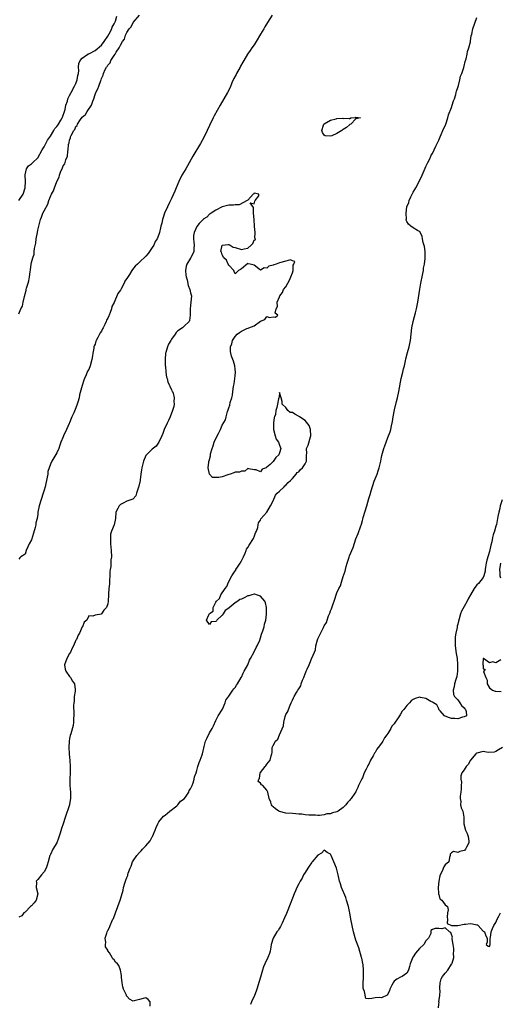
# Model space of a CAD drawing. Units: inches. Extents: x 2505000 to 2508000, y 1497000 to 1500000.
# Drawn here: x 2507679 to 2507830, y 1497178 to 1497488 of the extents above; entities that cross this region are included whole.
import ezdxf

# ---------------------------------------------------------------- set-up
doc = ezdxf.new("R2010")
doc.units = ezdxf.units.IN
doc.header["$MEASUREMENT"] = 0
doc.layers.add('LD25051497_2ft', color=101, linetype='Continuous')

msp = doc.modelspace()

# ---------------------------------------------------------------- linework, layer by layer
at = {"layer": 'LD25051497_2ft'}
for points, elevation in [([(2507758.65, 1497489.35), (2507757.23, 1497487), (2507756.37, 1497485.63), (2507756, 1497485), (2507755, 1497483.37), (2507753.66, 1497481), (2507753, 1497479.98), (2507752.32, 1497479), (2507751.8, 1497478.2), (2507750.9, 1497477), (2507749.72, 1497475), (2507749.48, 1497474.52), (2507748.75, 1497473.25), (2507748.63, 1497473), (2507747.5, 1497471), (2507747.34, 1497470.66), (2507746.61, 1497469.39), (2507746.01, 1497468.01), (2507745.43, 1497466.57), (2507744.63, 1497465), (2507743.49, 1497463), (2507742.31, 1497461), (2507740.4, 1497457.6), (2507740.1, 1497457), (2507739, 1497454.61), (2507738.23, 1497453), (2507737.14, 1497450.86), (2507736.1, 1497449), (2507733.76, 1497445), (2507732.08, 1497441.92), (2507731.54, 1497441), (2507731, 1497440.16), (2507730.32, 1497439), (2507729.33, 1497437), (2507728.51, 1497435), (2507728.09, 1497433.91), (2507727, 1497431.62), (2507726.39, 1497430.39), (2507725.74, 1497429), (2507724.84, 1497427), (2507724.36, 1497425.65), (2507724.18, 1497425), (2507723.94, 1497423.94), (2507723.71, 1497423), (2507723.55, 1497422.45), (2507723.25, 1497421), (2507723, 1497420.31), (2507722.47, 1497419), (2507721.9, 1497418.1), (2507721.43, 1497417), (2507721, 1497416.2), (2507719.65, 1497414.35), (2507719, 1497413.47), (2507717, 1497411.62), (2507716.38, 1497411), (2507715.66, 1497410.34), (2507714.72, 1497409.28), (2507714.57, 1497409), (2507713.79, 1497407.79), (2507713.15, 1497406.85), (2507712.39, 1497405.61), (2507712.15, 1497405), (2507711.21, 1497403.21), (2507711, 1497402.84), (2507710.21, 1497401.79), (2507709, 1497398.95), (2507708.32, 1497397.68), (2507708.19, 1497397), (2507707.77, 1497395.77), (2507707.44, 1497395), (2507707.29, 1497394.71), (2507707, 1497393.97), (2507706.61, 1497393.39), (2507706.49, 1497393), (2507706.08, 1497392.08), (2507705.5, 1497391), (2507705.32, 1497390.68), (2507705, 1497389.98), (2507704.57, 1497389.43), (2507704.42, 1497389), (2507703.89, 1497387.89), (2507703.38, 1497387), (2507703.26, 1497386.74), (2507703, 1497385.87), (2507702.7, 1497385.3), (2507702.64, 1497385), (2507702.59, 1497384.59), (2507702.27, 1497383), (2507702.17, 1497382.17), (2507701.99, 1497381), (2507701.44, 1497379), (2507701, 1497377.91), (2507700.66, 1497377.34), (2507700.23, 1497376.23), (2507699.66, 1497375), (2507699.47, 1497374.53), (2507699, 1497372.81), (2507698.14, 1497369.86), (2507698, 1497369), (2507697.63, 1497367.63), (2507697.43, 1497367), (2507697, 1497365.8), (2507696.71, 1497365.29), (2507696.29, 1497364.29), (2507695.69, 1497363), (2507695.5, 1497362.5), (2507695, 1497361.13), (2507694.86, 1497360.86), (2507694, 1497359), (2507693.13, 1497357), (2507693, 1497356.66), (2507692.27, 1497355), (2507691.91, 1497354.09), (2507691.57, 1497353), (2507691, 1497351.69), (2507689.39, 1497349), (2507689, 1497348.09), (2507688.59, 1497347), (2507688.2, 1497345.8), (2507688.13, 1497345), (2507687.98, 1497343.98), (2507687.3, 1497341), (2507687, 1497339.96), (2507686.7, 1497339), (2507686.02, 1497337), (2507685.45, 1497335), (2507685.07, 1497333), (2507685, 1497332.38), (2507684.76, 1497331), (2507684.38, 1497329.62), (2507684.34, 1497329), (2507684.17, 1497328.17), (2507683.64, 1497326.36), (2507683, 1497324.27), (2507682.28, 1497323), (2507681.87, 1497322.13), (2507681.4, 1497321), (2507681, 1497319.83), (2507679.73, 1497319), (2507679.4, 1497318.6), (2507679, 1497318.26)], 7156), ([(2507679, 1497395.36), (2507679.69, 1497397), (2507680.19, 1497397.81), (2507680.42, 1497399), (2507680.79, 1497400.79), (2507680.9, 1497401.1), (2507681, 1497401.71), (2507681.32, 1497402.68), (2507681.37, 1497403), (2507681.49, 1497403.49), (2507681.97, 1497405), (2507682.23, 1497405.77), (2507682.44, 1497407), (2507682.61, 1497408.61), (2507682.75, 1497409.25), (2507682.92, 1497411), (2507683, 1497411.51), (2507683.43, 1497413), (2507683.84, 1497414.16), (2507683.88, 1497415), (2507683.95, 1497415.95), (2507684.35, 1497417.65), (2507684.54, 1497419), (2507684.9, 1497421), (2507685, 1497421.74), (2507685.82, 1497425), (2507686.21, 1497425.79), (2507686.64, 1497427), (2507687, 1497427.76), (2507688.16, 1497429.84), (2507688.52, 1497431), (2507689, 1497432.29), (2507689.35, 1497433), (2507689.93, 1497434.07), (2507690.25, 1497435), (2507690.99, 1497436.99), (2507691.69, 1497438.31), (2507691.82, 1497439), (2507692.27, 1497440.27), (2507692.62, 1497441), (2507692.75, 1497441.25), (2507693, 1497441.92), (2507693.48, 1497442.52), (2507693.63, 1497443), (2507693.86, 1497443.86), (2507694.32, 1497445), (2507694.46, 1497446.46), (2507694.56, 1497447), (2507694.68, 1497448.68), (2507694.74, 1497449), (2507694.83, 1497449.17), (2507695, 1497450), (2507695.3, 1497450.7), (2507695.32, 1497451), (2507695.49, 1497451.49), (2507696.31, 1497453), (2507696.62, 1497453.38), (2507697, 1497454.26), (2507697.38, 1497454.62), (2507697.51, 1497455), (2507698.45, 1497456.45), (2507699, 1497457.22), (2507699.98, 1497458.02), (2507700.53, 1497459), (2507701.84, 1497461), (2507702.26, 1497462.26), (2507702.6, 1497463), (2507703, 1497464.32), (2507703.28, 1497465), (2507703.87, 1497466.13), (2507704.14, 1497467), (2507704.79, 1497468.79), (2507704.88, 1497469), (2507705, 1497469.37), (2507705.52, 1497470.48), (2507705.67, 1497471), (2507706.23, 1497472.23), (2507706.62, 1497473), (2507706.79, 1497473.21), (2507707, 1497473.56), (2507707.7, 1497474.3), (2507707.98, 1497475), (2507709, 1497476.62), (2507709.28, 1497477), (2507709.63, 1497477.63), (2507710.55, 1497479), (2507711, 1497479.92), (2507711.65, 1497481), (2507712.23, 1497481.77), (2507712.58, 1497483), (2507713, 1497483.84), (2507713.72, 1497485), (2507714.32, 1497485.68), (2507715, 1497487), (2507717, 1497489.3)], 7156), ([(2507679, 1497431.07), (2507680.46, 1497433), (2507681.05, 1497435.05), (2507681.12, 1497437), (2507681.03, 1497438.97), (2507681.08, 1497439.08), (2507681.45, 1497441), (2507682.07, 1497441.93), (2507683, 1497442.53), (2507683.2, 1497442.8), (2507683.45, 1497443), (2507685, 1497444.47), (2507686.39, 1497447), (2507687, 1497447.87), (2507687.53, 1497449), (2507688.02, 1497449.98), (2507689, 1497451.29), (2507690.05, 1497453), (2507690.37, 1497453.63), (2507691, 1497454.29), (2507691.26, 1497454.74), (2507691.47, 1497455), (2507692.28, 1497456.28), (2507692.68, 1497457), (2507692.74, 1497457.26), (2507693, 1497457.82), (2507693.27, 1497458.73), (2507693.42, 1497459), (2507693.65, 1497459.65), (2507693.85, 1497461), (2507694.31, 1497462.31), (2507694.42, 1497463), (2507695, 1497464.07), (2507695.46, 1497465), (2507696.59, 1497467), (2507697, 1497467.87), (2507697.41, 1497469), (2507697.62, 1497470.38), (2507697.78, 1497471), (2507697.89, 1497471.89), (2507697.85, 1497473), (2507697.92, 1497474.08), (2507698.31, 1497475), (2507699, 1497475.75), (2507700.7, 1497477), (2507700.89, 1497477.11), (2507701, 1497477.13), (2507701.23, 1497477.23), (2507703, 1497478.15), (2507705, 1497479.83), (2507705.84, 1497481), (2507707, 1497482.71), (2507707.39, 1497483.39), (2507708.26, 1497485), (2507708.42, 1497485.58), (2507709, 1497486.59), (2507709.39, 1497487.39), (2507709.84, 1497489)], 7158), ([(2507830.91, 1497336.91), (2507830.34, 1497335), (2507830.19, 1497334.19), (2507829.85, 1497333), (2507829.6, 1497331.6), (2507829.44, 1497331), (2507829.11, 1497329.11), (2507829, 1497328.61), (2507828.51, 1497327), (2507828.07, 1497325.93), (2507827.93, 1497325), (2507827.68, 1497323.68), (2507827.34, 1497322.66), (2507827, 1497320.69), (2507826.09, 1497317.91), (2507825.96, 1497317), (2507825.73, 1497315.73), (2507825.59, 1497315), (2507825.56, 1497314.44), (2507825.16, 1497313), (2507825, 1497312.49), (2507823.47, 1497310.53), (2507823, 1497310.16), (2507822.16, 1497309), (2507821.01, 1497307.01), (2507820.21, 1497305.79), (2507819.9, 1497305), (2507819, 1497303.3), (2507818.13, 1497301.87), (2507817.87, 1497301), (2507817.44, 1497299.44), (2507817.22, 1497298.78), (2507817, 1497297.75), (2507816.81, 1497297.19), (2507816.75, 1497296.75), (2507816.35, 1497295), (2507816.19, 1497293.81), (2507816.16, 1497293), (2507816.19, 1497292.19), (2507816.19, 1497291), (2507816.51, 1497288.51), (2507816.76, 1497287), (2507816.93, 1497285.07), (2507816.89, 1497283), (2507816.67, 1497281.33), (2507816.58, 1497281), (2507816.36, 1497280.36), (2507816.01, 1497279), (2507815.87, 1497278.13), (2507815.5, 1497277), (2507815.65, 1497275.65), (2507815.93, 1497275), (2507817, 1497273.94), (2507817.68, 1497273), (2507818.17, 1497272.17), (2507819, 1497271.46), (2507819.19, 1497271.19), (2507819.45, 1497271), (2507819.68, 1497270.32), (2507819.74, 1497269), (2507819, 1497268.62), (2507818.51, 1497268.51), (2507817, 1497267.98), (2507816.08, 1497268.08), (2507815, 1497268.08), (2507814.37, 1497268.37), (2507813, 1497268.89), (2507812.85, 1497269), (2507811.46, 1497270.54), (2507811.07, 1497271), (2507811.07, 1497271.07), (2507811, 1497271.11), (2507810.43, 1497272.43), (2507809.36, 1497273), (2507809, 1497273.25), (2507808.55, 1497273.45), (2507807, 1497274.41), (2507805.3, 1497274.7), (2507805, 1497274.78), (2507803.63, 1497274.37), (2507803, 1497274.08), (2507802.33, 1497273.67), (2507801.86, 1497273), (2507801, 1497272.19), (2507800.03, 1497271), (2507799.54, 1497270.46), (2507799, 1497269.5), (2507798.63, 1497269), (2507798.02, 1497268.02), (2507797.32, 1497267), (2507797, 1497266.49), (2507796.28, 1497265.72), (2507795.95, 1497265), (2507795, 1497263.42), (2507794.72, 1497263), (2507793.98, 1497262.02), (2507793.44, 1497261), (2507793, 1497260.35), (2507792.01, 1497259), (2507791.57, 1497258.43), (2507791, 1497257.4), (2507790.8, 1497257.2), (2507790.71, 1497257), (2507790.39, 1497256.39), (2507789.56, 1497255), (2507789, 1497253.72), (2507788.69, 1497253.31), (2507788.57, 1497253), (2507788.23, 1497252.23), (2507787.62, 1497251), (2507787, 1497249.44), (2507786.82, 1497249.18), (2507786.55, 1497248.55), (2507785.84, 1497247), (2507785.56, 1497246.44), (2507785, 1497245.17), (2507784.92, 1497245.08), (2507784.66, 1497244.66), (2507783.48, 1497243), (2507783.27, 1497242.73), (2507783, 1497242.32), (2507782.3, 1497241.7), (2507781.8, 1497241), (2507781, 1497240.15), (2507779.44, 1497239), (2507779, 1497238.72), (2507777.59, 1497238.41), (2507777, 1497238.17), (2507775.83, 1497238.17), (2507775, 1497237.85), (2507773.58, 1497237.58), (2507773, 1497237.63), (2507772.28, 1497237.72), (2507771, 1497237.67), (2507770.23, 1497237.77), (2507769, 1497237.84), (2507768.01, 1497237.99), (2507767, 1497238.07), (2507766.09, 1497238.09), (2507765, 1497238.22), (2507763, 1497238.37), (2507761, 1497238.84), (2507760.72, 1497239), (2507759.71, 1497239.71), (2507759, 1497240.34), (2507758.66, 1497240.66), (2507758.46, 1497241), (2507758.21, 1497241.79), (2507757.7, 1497243), (2507757.25, 1497245), (2507757.19, 1497245.19), (2507757, 1497245.6), (2507755.73, 1497247), (2507755.31, 1497247.31), (2507755, 1497247.81), (2507754.29, 1497248.29), (2507754.52, 1497249), (2507754.72, 1497249.28), (2507754.94, 1497251), (2507755, 1497251.1), (2507756.47, 1497253), (2507756.72, 1497253.28), (2507757, 1497253.73), (2507758.01, 1497255), (2507758.33, 1497256.33), (2507758.52, 1497257), (2507758.61, 1497257.39), (2507758.71, 1497259), (2507759, 1497259.62), (2507759.75, 1497261), (2507760.42, 1497261.58), (2507760.95, 1497263), (2507762.18, 1497265.82), (2507762.29, 1497267), (2507762.76, 1497268.76), (2507763, 1497269.35), (2507763.63, 1497270.37), (2507763.79, 1497271), (2507764.27, 1497272.27), (2507764.63, 1497273), (2507764.78, 1497273.22), (2507765, 1497273.89), (2507765.41, 1497274.59), (2507765.58, 1497275), (2507766.29, 1497276.29), (2507766.76, 1497277), (2507767, 1497277.47), (2507767.64, 1497278.36), (2507767.78, 1497279), (2507768.17, 1497280.17), (2507768.57, 1497281), (2507768.72, 1497281.28), (2507769, 1497282.16), (2507769.29, 1497282.71), (2507769.38, 1497283), (2507769.63, 1497283.63), (2507770.27, 1497285), (2507770.52, 1497285.48), (2507771, 1497286.86), (2507771.05, 1497286.95), (2507771.1, 1497287.1), (2507771.93, 1497289), (2507772.29, 1497289.71), (2507772.4, 1497291), (2507772.88, 1497292.88), (2507773, 1497293.16), (2507774.76, 1497296.76), (2507774.93, 1497297.07), (2507775, 1497297.25), (2507775.69, 1497298.31), (2507775.91, 1497299), (2507776.39, 1497300.39), (2507776.77, 1497301.23), (2507777, 1497301.95), (2507777.36, 1497302.64), (2507777.59, 1497303.59), (2507778.38, 1497305.62), (2507778.74, 1497307), (2507779, 1497307.63), (2507779.66, 1497309), (2507780.14, 1497309.86), (2507780.5, 1497311), (2507781, 1497312.74), (2507781.56, 1497314.44), (2507781.68, 1497315), (2507781.92, 1497315.92), (2507782.27, 1497317), (2507782.84, 1497318.84), (2507783, 1497319.31), (2507784.09, 1497321.91), (2507785, 1497324.58), (2507785.74, 1497326.26), (2507786.4, 1497328.4), (2507786.72, 1497329.28), (2507787, 1497330.36), (2507787.16, 1497330.84), (2507787.28, 1497331.28), (2507788.36, 1497335), (2507789, 1497337.3), (2507789.42, 1497338.58), (2507789.75, 1497339.75), (2507790.75, 1497342.75), (2507791, 1497343.47), (2507791.65, 1497345), (2507792, 1497346), (2507792.33, 1497347), (2507792.78, 1497349), (2507793, 1497350.29), (2507793.13, 1497350.87), (2507793.74, 1497353), (2507794.11, 1497353.89), (2507794.44, 1497355), (2507795, 1497356.5), (2507795.72, 1497358.28), (2507795.91, 1497359), (2507796.13, 1497360.13), (2507796.48, 1497361.52), (2507796.71, 1497363), (2507797.15, 1497365.15), (2507797.76, 1497367.76), (2507798.08, 1497369), (2507798.52, 1497371), (2507799.23, 1497375), (2507799.7, 1497377), (2507799.96, 1497378.04), (2507800.21, 1497379), (2507800.59, 1497380.59), (2507800.72, 1497381.28), (2507801.24, 1497383.24), (2507801.72, 1497385), (2507801.95, 1497386.05), (2507802.1, 1497387), (2507802.31, 1497389), (2507802.57, 1497391), (2507802.99, 1497393), (2507803.42, 1497394.58), (2507803.67, 1497395.67), (2507804.03, 1497397), (2507804.44, 1497399), (2507805.09, 1497403.09), (2507805.41, 1497405), (2507805.52, 1497405.52), (2507805.77, 1497407), (2507806.03, 1497408.03), (2507806.18, 1497409), (2507806.22, 1497409.78), (2507806.54, 1497411), (2507806.75, 1497412.75), (2507806.73, 1497413), (2507806.76, 1497414.76), (2507806.71, 1497415), (2507806.55, 1497416.55), (2507806.14, 1497417.86), (2507805.91, 1497419), (2507805.79, 1497419.79), (2507805.2, 1497421), (2507805.14, 1497421.14), (2507805, 1497421.31), (2507804.38, 1497421.62), (2507803, 1497422.45), (2507802.24, 1497423), (2507801.55, 1497423.55), (2507801, 1497424.42), (2507800.81, 1497424.81), (2507800.81, 1497425), (2507800.85, 1497425.15), (2507800.77, 1497427), (2507801, 1497429), (2507801.65, 1497430.35), (2507801.69, 1497431), (2507802.2, 1497432.2), (2507803, 1497433.68), (2507803.54, 1497434.46), (2507803.76, 1497435), (2507805, 1497437.21), (2507805.82, 1497439), (2507806.76, 1497441.24), (2507807, 1497441.69), (2507807.57, 1497443), (2507808.16, 1497444.16), (2507808.56, 1497445), (2507808.68, 1497445.32), (2507809, 1497445.8), (2507810.1, 1497448.1), (2507810.49, 1497449), (2507811, 1497450.05), (2507811.41, 1497451), (2507811.79, 1497451.79), (2507812.31, 1497453), (2507812.48, 1497453.52), (2507813, 1497454.51), (2507813.2, 1497455), (2507813.82, 1497457), (2507814.06, 1497457.94), (2507815, 1497460.31), (2507815.25, 1497461), (2507815.65, 1497462.35), (2507815.91, 1497463), (2507816.36, 1497464.36), (2507816.51, 1497465), (2507816.58, 1497465.42), (2507817, 1497466.52), (2507817.09, 1497466.91), (2507817.18, 1497467.18), (2507817.66, 1497469), (2507817.89, 1497470.11), (2507818.26, 1497471), (2507818.89, 1497472.89), (2507818.92, 1497473.08), (2507819, 1497473.27), (2507819.31, 1497474.69), (2507819.62, 1497475.62), (2507819.93, 1497477), (2507820.08, 1497477.92), (2507820.46, 1497479), (2507820.94, 1497480.94), (2507821, 1497481.26), (2507821.2, 1497482.8), (2507821.38, 1497483.38), (2507821.75, 1497485), (2507823, 1497488.55)], 7156), ([(2507720.37, 1497177.63), (2507720.3, 1497179), (2507719.71, 1497179.71), (2507719, 1497180.27), (2507718.1, 1497180.1), (2507717, 1497179.78), (2507715.33, 1497179.33), (2507715, 1497179.22), (2507713.87, 1497179.87), (2507713, 1497180.83), (2507712.93, 1497180.93), (2507712.86, 1497181.14), (2507711.99, 1497183), (2507711.78, 1497183.78), (2507711.5, 1497185), (2507711.27, 1497186.73), (2507711.27, 1497187), (2507711.29, 1497187.29), (2507710.99, 1497188.99), (2507710.44, 1497190.44), (2507710.04, 1497191), (2507709.48, 1497191.48), (2507709, 1497192.24), (2507708.55, 1497192.55), (2507708.41, 1497193), (2507707.53, 1497194.47), (2507707.06, 1497195.06), (2507707, 1497195.22), (2507706.33, 1497196.33), (2507706.26, 1497197), (2507706.34, 1497197.66), (2507706.19, 1497199), (2507706.66, 1497200.66), (2507706.79, 1497201), (2507707, 1497201.43), (2507707.56, 1497202.44), (2507707.72, 1497203), (2507708.28, 1497204.28), (2507708.64, 1497205), (2507708.75, 1497205.25), (2507709.44, 1497207), (2507710.17, 1497209), (2507710.9, 1497211), (2507711, 1497211.32), (2507711.82, 1497214.18), (2507711.95, 1497215), (2507712.32, 1497216.32), (2507712.56, 1497217), (2507712.71, 1497217.29), (2507713, 1497218.12), (2507713.27, 1497218.73), (2507713.33, 1497219), (2507713.46, 1497219.46), (2507714.04, 1497221), (2507714.35, 1497221.65), (2507714.82, 1497223), (2507715, 1497223.32), (2507716.08, 1497225), (2507717, 1497226.01), (2507717.5, 1497226.5), (2507717.89, 1497227), (2507719, 1497228.05), (2507720.36, 1497229.64), (2507721, 1497230.86), (2507721.08, 1497231), (2507721.94, 1497233), (2507722.2, 1497233.8), (2507722.71, 1497235), (2507723, 1497235.61), (2507724.56, 1497237.44), (2507725, 1497237.77), (2507726.48, 1497239), (2507728.66, 1497240.66), (2507729, 1497240.94), (2507729.06, 1497241), (2507729.88, 1497242.12), (2507731, 1497242.87), (2507731.42, 1497243.42), (2507732.45, 1497245), (2507732.55, 1497245.45), (2507733, 1497245.98), (2507733.49, 1497247), (2507733.88, 1497247.88), (2507734.17, 1497249), (2507734.25, 1497249.75), (2507734.75, 1497251), (2507735, 1497251.81), (2507735.31, 1497253), (2507735.68, 1497254.32), (2507736.04, 1497255), (2507736.67, 1497256.67), (2507736.77, 1497257), (2507737, 1497257.99), (2507737.16, 1497258.84), (2507737.32, 1497259.32), (2507737.75, 1497261), (2507738.12, 1497261.88), (2507739, 1497263.59), (2507739.82, 1497265), (2507740.19, 1497265.81), (2507741, 1497267.46), (2507741.7, 1497269), (2507743.02, 1497271.02), (2507743.91, 1497273), (2507744.13, 1497273.87), (2507745, 1497275.17), (2507746.33, 1497277), (2507746.58, 1497277.42), (2507747, 1497277.86), (2507747.43, 1497278.57), (2507747.77, 1497279), (2507748.95, 1497281.05), (2507749, 1497281.11), (2507749.58, 1497282.42), (2507749.91, 1497283), (2507751, 1497284.98), (2507751.56, 1497286.44), (2507751.89, 1497287), (2507753, 1497289.07), (2507753.6, 1497290.4), (2507753.98, 1497291), (2507754.74, 1497292.74), (2507755, 1497293.44), (2507755.33, 1497294.67), (2507755.71, 1497295.71), (2507756.11, 1497297), (2507756.21, 1497297.79), (2507756.66, 1497299), (2507756.91, 1497300.91), (2507756.86, 1497301.14), (2507756.86, 1497303), (2507756.52, 1497304.52), (2507756.32, 1497305), (2507755, 1497306.55), (2507753.79, 1497307), (2507753.19, 1497307.19), (2507753, 1497307.18), (2507752.3, 1497307), (2507751.3, 1497306.7), (2507751, 1497306.67), (2507749.89, 1497306.11), (2507749, 1497305.69), (2507748.49, 1497305.51), (2507747.89, 1497305), (2507747, 1497304.47), (2507745.11, 1497302.89), (2507745, 1497302.77), (2507743.87, 1497302.13), (2507743.28, 1497301), (2507743, 1497300.66), (2507741.31, 1497299), (2507741.14, 1497298.86), (2507741, 1497298.65), (2507739.52, 1497298.48), (2507739, 1497297.72), (2507738.04, 1497299), (2507738.76, 1497300.76), (2507739, 1497301.1), (2507740.08, 1497301.92), (2507740.17, 1497303), (2507741, 1497304.67), (2507741.19, 1497305), (2507742.13, 1497305.87), (2507742.57, 1497307), (2507743.92, 1497309), (2507744.37, 1497309.63), (2507744.89, 1497311), (2507746.01, 1497313), (2507746.42, 1497313.58), (2507747, 1497314.54), (2507747.21, 1497314.79), (2507747.29, 1497315), (2507747.75, 1497315.75), (2507748.58, 1497317), (2507749, 1497317.74), (2507749.61, 1497319), (2507750.13, 1497320.13), (2507750.5, 1497321), (2507750.62, 1497321.38), (2507751, 1497321.86), (2507751.4, 1497322.6), (2507752.77, 1497324.77), (2507752.89, 1497325), (2507752.91, 1497325.09), (2507753, 1497325.25), (2507753.44, 1497326.56), (2507753.7, 1497327), (2507754.14, 1497328.14), (2507754.29, 1497329), (2507754.37, 1497329.63), (2507755, 1497330.48), (2507755.13, 1497330.87), (2507757, 1497333.03), (2507758.14, 1497335), (2507759, 1497336.6), (2507759.66, 1497338.34), (2507760.28, 1497339), (2507761, 1497339.63), (2507762.42, 1497341), (2507762.67, 1497341.33), (2507763, 1497341.46), (2507763.69, 1497342.31), (2507764.45, 1497343), (2507765, 1497343.55), (2507766.19, 1497345), (2507766.5, 1497345.5), (2507767, 1497345.73), (2507767.6, 1497346.4), (2507768.21, 1497347), (2507769, 1497348.21), (2507769.44, 1497349), (2507769.5, 1497349.5), (2507769.49, 1497351), (2507769.51, 1497351.51), (2507769.43, 1497353), (2507769.94, 1497354.06), (2507770.74, 1497356.74), (2507770.84, 1497357), (2507770.68, 1497359), (2507770.29, 1497360.29), (2507769, 1497361.87), (2507767.22, 1497363), (2507767.11, 1497363.11), (2507765.79, 1497363.79), (2507765, 1497364.32), (2507764.37, 1497364.37), (2507763.57, 1497365), (2507763, 1497365.96), (2507761.85, 1497367), (2507761.81, 1497367.81), (2507761.51, 1497369), (2507761, 1497370.62), (2507760.87, 1497369.13), (2507760.79, 1497369), (2507760.64, 1497368.64), (2507760.39, 1497367), (2507760.09, 1497365.91), (2507759.85, 1497365), (2507759.68, 1497363.68), (2507759.42, 1497363), (2507759.27, 1497362.73), (2507759.09, 1497361), (2507759.07, 1497359.07), (2507759.06, 1497359), (2507759.6, 1497357), (2507759.94, 1497355.94), (2507760.65, 1497355), (2507761, 1497354.11), (2507761.37, 1497353), (2507761, 1497351.63), (2507760.71, 1497351), (2507759.84, 1497350.16), (2507759, 1497348.94), (2507758.05, 1497348.05), (2507757, 1497347.13), (2507756.78, 1497347), (2507755.48, 1497346.52), (2507755, 1497345.65), (2507753.65, 1497346.35), (2507753, 1497346.35), (2507751.38, 1497346.62), (2507751, 1497346.78), (2507750.08, 1497345.92), (2507749, 1497345.95), (2507748.39, 1497345.61), (2507747, 1497345.58), (2507746.63, 1497345.37), (2507745.49, 1497345), (2507745, 1497344.83), (2507744.78, 1497344.78), (2507743, 1497344.07), (2507741.91, 1497343.91), (2507739.89, 1497343.89), (2507739.01, 1497345), (2507738.58, 1497347), (2507738.71, 1497348.71), (2507738.76, 1497349), (2507738.83, 1497349.17), (2507739.25, 1497350.75), (2507739.32, 1497351.32), (2507739.8, 1497353), (2507740.15, 1497353.85), (2507740.48, 1497355), (2507741, 1497356.17), (2507741.77, 1497357.77), (2507742.4, 1497359), (2507743, 1497360.36), (2507743.96, 1497362.04), (2507744.23, 1497363), (2507744.64, 1497364.64), (2507744.85, 1497365.15), (2507745, 1497365.84), (2507745.31, 1497366.69), (2507745.47, 1497367.47), (2507745.96, 1497369), (2507746.2, 1497369.8), (2507746.31, 1497371), (2507746.51, 1497372.51), (2507746.67, 1497373.33), (2507746.93, 1497375), (2507747, 1497375.91), (2507747.14, 1497377), (2507747, 1497377.95), (2507746.88, 1497379), (2507746.52, 1497380.53), (2507746.32, 1497381), (2507745.91, 1497382.09), (2507745.64, 1497383), (2507745.57, 1497383.57), (2507745.52, 1497385), (2507746, 1497386), (2507746.2, 1497387), (2507747, 1497388.21), (2507747.67, 1497389), (2507748.44, 1497389.56), (2507749, 1497389.92), (2507750.75, 1497390.75), (2507751.12, 1497390.88), (2507751.29, 1497391), (2507753, 1497391.63), (2507754.97, 1497393.03), (2507755, 1497393.07), (2507756.39, 1497393.61), (2507757, 1497394.51), (2507757.8, 1497394.2), (2507759, 1497394.46), (2507759.69, 1497394.31), (2507760.42, 1497395), (2507759.62, 1497395.62), (2507759.9, 1497397), (2507760.35, 1497397.65), (2507760.25, 1497399), (2507761, 1497400.78), (2507761.05, 1497401), (2507761.88, 1497402.12), (2507762.26, 1497403), (2507763, 1497403.89), (2507763.63, 1497405), (2507764.08, 1497405.92), (2507764.56, 1497407), (2507765, 1497408.32), (2507765.25, 1497409), (2507765.3, 1497410.7), (2507765.52, 1497411), (2507765.8, 1497411.8), (2507765, 1497412.03), (2507764.38, 1497412.38), (2507763, 1497411.94), (2507761, 1497411.44), (2507759.9, 1497411), (2507759.21, 1497410.79), (2507759, 1497410.68), (2507757.61, 1497410.39), (2507757, 1497409.75), (2507756.12, 1497409.88), (2507755, 1497409.11), (2507754.48, 1497409.52), (2507753, 1497410.64), (2507751.73, 1497411), (2507751.12, 1497411.12), (2507751, 1497411.17), (2507749, 1497409.57), (2507748.66, 1497409.34), (2507748.05, 1497409), (2507747, 1497407.98), (2507746.73, 1497408.73), (2507746.61, 1497409), (2507745, 1497410.68), (2507744.84, 1497411), (2507744.3, 1497412.3), (2507743.51, 1497413), (2507743, 1497413.97), (2507742.73, 1497414.73), (2507742.52, 1497415), (2507743, 1497416.99), (2507744.79, 1497417.21), (2507745, 1497417.21), (2507745.45, 1497417), (2507746.39, 1497416.39), (2507747, 1497416.27), (2507749, 1497415.58), (2507749.85, 1497415.85), (2507751, 1497416.01), (2507752.08, 1497417), (2507752.54, 1497417.46), (2507753, 1497418.51), (2507753.34, 1497418.66), (2507753.38, 1497419), (2507753.23, 1497419.23), (2507753.3, 1497421), (2507753.13, 1497422.87), (2507753.09, 1497423), (2507753, 1497425.03), (2507752.83, 1497427), (2507752.79, 1497428.79), (2507751.73, 1497430.27), (2507753, 1497429.94), (2507753.18, 1497430.82), (2507753.31, 1497431), (2507754.44, 1497432.44), (2507754.51, 1497433), (2507753, 1497433.33), (2507752.86, 1497433.14), (2507752.64, 1497433), (2507751, 1497431.17), (2507750.81, 1497431), (2507748.32, 1497429.68), (2507747, 1497429.67), (2507746.46, 1497429.54), (2507745, 1497429.54), (2507744.59, 1497429.41), (2507743, 1497429.06), (2507741, 1497427.98), (2507739.44, 1497427), (2507739.21, 1497426.79), (2507739, 1497426.71), (2507738.18, 1497425.82), (2507737, 1497425.14), (2507736.94, 1497425.06), (2507735.75, 1497423.75), (2507735, 1497422.89), (2507734.11, 1497421), (2507733.99, 1497419.99), (2507733.89, 1497419), (2507734.05, 1497417.95), (2507734.11, 1497417), (2507734, 1497416), (2507734.08, 1497415), (2507733.07, 1497413), (2507733, 1497412.9), (2507731.86, 1497411), (2507731.67, 1497410.33), (2507731.46, 1497409), (2507731.57, 1497407.57), (2507731.65, 1497407), (2507731.96, 1497406.04), (2507732.31, 1497404.31), (2507732.82, 1497403), (2507733, 1497402.02), (2507733.31, 1497401), (2507733.13, 1497399), (2507733, 1497398.15), (2507732.87, 1497396.87), (2507732.9, 1497395), (2507732.73, 1497393.27), (2507732.62, 1497393), (2507731, 1497391.5), (2507730.49, 1497391), (2507729, 1497390.01), (2507728.51, 1497389.49), (2507728.19, 1497389), (2507727, 1497387.43), (2507726.78, 1497387), (2507726.11, 1497385.89), (2507725.75, 1497385), (2507725.22, 1497383.22), (2507725.14, 1497383), (2507725.01, 1497381), (2507725.08, 1497379.08), (2507725.11, 1497378.89), (2507725.26, 1497377), (2507725.5, 1497375.5), (2507725.69, 1497375), (2507725.92, 1497373.92), (2507726.44, 1497373), (2507726.51, 1497372.51), (2507727, 1497371.57), (2507727.18, 1497371.18), (2507727.33, 1497371), (2507727.53, 1497370.47), (2507727.89, 1497369), (2507727.76, 1497367.76), (2507727.82, 1497367), (2507727.71, 1497366.29), (2507727.29, 1497365), (2507726.59, 1497363), (2507726.13, 1497361.87), (2507725.7, 1497361), (2507724.77, 1497359), (2507724.29, 1497357.71), (2507723.96, 1497357), (2507723, 1497355), (2507722.25, 1497353.75), (2507721, 1497352.8), (2507719, 1497350.78), (2507718.23, 1497349), (2507717.7, 1497347), (2507717.65, 1497346.35), (2507717.39, 1497345), (2507717.15, 1497343.15), (2507717.15, 1497343), (2507716.81, 1497341.19), (2507716.52, 1497340.52), (2507716.07, 1497339), (2507715.87, 1497338.13), (2507714.89, 1497337.11), (2507713, 1497336.51), (2507711.88, 1497335.88), (2507711, 1497335.41), (2507710.54, 1497335), (2507710.17, 1497334.17), (2507709.58, 1497333), (2507709.44, 1497331), (2507709.05, 1497329), (2507708.19, 1497327), (2507707.87, 1497326.13), (2507707.82, 1497325), (2507707.89, 1497323.89), (2507707.86, 1497323), (2507708.08, 1497321), (2507708.15, 1497319), (2507707.99, 1497318.01), (2507707.92, 1497315.92), (2507707.77, 1497315), (2507707.68, 1497314.32), (2507707.67, 1497313), (2507707.57, 1497311.57), (2507707.54, 1497311), (2507707.54, 1497310.46), (2507707.35, 1497309), (2507707.22, 1497307.22), (2507707.23, 1497307), (2507707.11, 1497305), (2507707, 1497304.23), (2507706.57, 1497303), (2507705.77, 1497302.23), (2507705.04, 1497301), (2507705, 1497300.98), (2507703, 1497300.66), (2507702.27, 1497300.27), (2507701, 1497300.41), (2507700.38, 1497299), (2507699.6, 1497298.4), (2507699.06, 1497297), (2507699, 1497296.93), (2507698.14, 1497295), (2507697.67, 1497294.33), (2507697.14, 1497293), (2507697, 1497292.77), (2507696.24, 1497291), (2507695.78, 1497290.22), (2507695.26, 1497289), (2507695, 1497288.57), (2507694.13, 1497287), (2507693.43, 1497285), (2507693.65, 1497283.65), (2507693.85, 1497283), (2507695, 1497281.31), (2507695.29, 1497281), (2507695.88, 1497279.88), (2507696.58, 1497279), (2507696.79, 1497277.21), (2507696.78, 1497277), (2507696.72, 1497276.72), (2507696.47, 1497275), (2507696.4, 1497273.6), (2507696.3, 1497273), (2507696.23, 1497272.23), (2507696.38, 1497269.62), (2507696.32, 1497269), (2507696.22, 1497268.22), (2507696.22, 1497267), (2507696.09, 1497265.91), (2507695.35, 1497263.35), (2507695.21, 1497262.79), (2507695, 1497261.82), (2507694.89, 1497261), (2507694.78, 1497259), (2507694.86, 1497257.14), (2507695, 1497255.7), (2507695.08, 1497255.08), (2507695.06, 1497254.94), (2507695.2, 1497253), (2507695.16, 1497251.16), (2507695.03, 1497249), (2507695.09, 1497247), (2507695.28, 1497245), (2507695.28, 1497243), (2507695, 1497241.18), (2507694.96, 1497241), (2507693.6, 1497237), (2507693, 1497235.02), (2507692.45, 1497233.55), (2507692.02, 1497232.02), (2507691.55, 1497230.45), (2507691, 1497229.03), (2507689.77, 1497227), (2507689, 1497225.37), (2507688.87, 1497225.13), (2507688.82, 1497225), (2507688.29, 1497223), (2507687.98, 1497222.02), (2507687.61, 1497221), (2507687, 1497219.93), (2507686.16, 1497219), (2507685, 1497217.53), (2507684.54, 1497217), (2507684.58, 1497216.58), (2507684.53, 1497215), (2507684.98, 1497213), (2507684.47, 1497211), (2507683.82, 1497210.18), (2507683, 1497209.18), (2507682.76, 1497209), (2507681, 1497207.18), (2507680.66, 1497207), (2507679.95, 1497206.05), (2507679, 1497205.67)], 7158), ([(2507830.37, 1497317), (2507830.1, 1497315), (2507830.22, 1497313.78), (2507830.26, 1497313), (2507830.4, 1497312.4)], 7158), ([(2507830.54, 1497286.54), (2507829, 1497285.66), (2507828.03, 1497285.97), (2507827, 1497285.67), (2507825.04, 1497286.96), (2507825, 1497286.94), (2507824.82, 1497285.18), (2507824.86, 1497285), (2507824.92, 1497284.92), (2507825, 1497283.74), (2507825.6, 1497283.6), (2507825.17, 1497283), (2507825.11, 1497282.89), (2507825.76, 1497281), (2507826.2, 1497280.2), (2507826.28, 1497279), (2507827, 1497277.73), (2507827.93, 1497277), (2507828.75, 1497276.75), (2507829, 1497276.68), (2507830.61, 1497276.61)], 7158), ([(2507831.04, 1497258.96), (2507829.76, 1497258.24), (2507829, 1497257.69), (2507828.45, 1497257.54), (2507826.55, 1497257.45), (2507825, 1497257.7), (2507823, 1497257.25), (2507822.83, 1497257.17), (2507822.62, 1497257), (2507821.04, 1497255), (2507820.3, 1497253.7), (2507819.67, 1497253), (2507819, 1497251.99), (2507818.29, 1497251), (2507817.94, 1497250.06), (2507817.99, 1497249), (2507818.11, 1497248.11), (2507818.03, 1497247), (2507818.01, 1497245.99), (2507817.93, 1497245), (2507817.7, 1497243.7), (2507817.76, 1497243), (2507817.99, 1497242.01), (2507817.87, 1497241), (2507818.02, 1497240.02), (2507818.54, 1497239), (2507818.87, 1497237.13), (2507818.89, 1497236.89), (2507818.89, 1497235), (2507819.44, 1497233), (2507819.91, 1497231.91), (2507820.23, 1497231), (2507820.48, 1497229.52), (2507820.46, 1497229), (2507819.7, 1497227.7), (2507819.43, 1497227), (2507819.26, 1497226.74), (2507819, 1497226.58), (2507817.68, 1497226.32), (2507817, 1497226.02), (2507815.66, 1497226.34), (2507815, 1497225.85), (2507814.59, 1497225.41), (2507814.57, 1497225), (2507814.41, 1497224.41), (2507814.13, 1497223), (2507813, 1497222.06), (2507812.56, 1497221.44), (2507812.06, 1497220.06), (2507811.46, 1497219), (2507811.31, 1497218.69), (2507811.03, 1497217), (2507810.83, 1497215), (2507810.96, 1497213.04), (2507810.92, 1497212.92), (2507811, 1497212.76), (2507811.36, 1497211.36), (2507811.95, 1497211), (2507813, 1497209.56), (2507813.76, 1497209), (2507813.98, 1497207.98), (2507813.72, 1497207), (2507813.66, 1497205.66), (2507813.81, 1497205), (2507813.66, 1497203.66), (2507815, 1497203.06), (2507815.02, 1497203.02), (2507817.02, 1497203.01), (2507819, 1497203.43), (2507819.4, 1497203.4), (2507821, 1497203.67), (2507821.58, 1497203.58), (2507823, 1497203.26), (2507823.2, 1497203.2), (2507823.43, 1497203), (2507825, 1497201.25), (2507825.39, 1497201), (2507825.78, 1497199.78), (2507826.19, 1497199), (2507826.26, 1497197.74), (2507825.88, 1497197), (2507826.54, 1497196.54), (2507827, 1497196.46), (2507827.14, 1497197), (2507827.16, 1497198.84), (2507827.24, 1497199.24), (2507827.48, 1497201), (2507827.89, 1497202.11), (2507828.31, 1497203), (2507829, 1497204.01), (2507829.38, 1497205), (2507829.91, 1497205.91), (2507830.41, 1497207)], 7158), ([(2507810.89, 1497177.11), (2507811, 1497178.33), (2507811.11, 1497178.89), (2507811.06, 1497179.06), (2507811.38, 1497181), (2507811.49, 1497182.51), (2507811.37, 1497183), (2507811.37, 1497183.37), (2507811.47, 1497185), (2507811.78, 1497186.22), (2507812.2, 1497187), (2507813, 1497188.08), (2507813.83, 1497189), (2507815, 1497190.83), (2507815.12, 1497191), (2507815.21, 1497191.21), (2507815.72, 1497193), (2507815.65, 1497194.35), (2507815.79, 1497195), (2507815.8, 1497195.8), (2507815.54, 1497197), (2507815.18, 1497198.82), (2507815.2, 1497199), (2507815.33, 1497199.33), (2507815, 1497200.14), (2507814.81, 1497200.81), (2507814.34, 1497201), (2507813, 1497202.24), (2507812.03, 1497201.97), (2507811, 1497202.07), (2507809.87, 1497202.13), (2507809, 1497201.81), (2507808.5, 1497201.5), (2507808.54, 1497201), (2507808.5, 1497200.5), (2507807.74, 1497199), (2507807.35, 1497198.65), (2507807, 1497198.2), (2507806.29, 1497197), (2507805, 1497195.83), (2507803.66, 1497194.34), (2507803, 1497193.19), (2507802.91, 1497193.09), (2507802.08, 1497191), (2507801.87, 1497190.13), (2507801.54, 1497189), (2507801, 1497188.05), (2507799.5, 1497187), (2507799, 1497186.79), (2507797.88, 1497186.12), (2507797, 1497185.49), (2507796.78, 1497185.22), (2507796.64, 1497185), (2507796.24, 1497184.24), (2507795.63, 1497183), (2507795.54, 1497182.46), (2507794.84, 1497181.16), (2507793, 1497180.28), (2507792.38, 1497180.38), (2507791, 1497180.23), (2507790.03, 1497180.03), (2507789, 1497179.98), (2507788.09, 1497180.09), (2507787.72, 1497182.28), (2507787.36, 1497183), (2507787.27, 1497183.27), (2507787.23, 1497185), (2507787.39, 1497186.61), (2507787.32, 1497187.32), (2507787.41, 1497189), (2507787.25, 1497190.75), (2507787.2, 1497191), (2507787, 1497191.75), (2507786.8, 1497192.8), (2507786.78, 1497193), (2507785.95, 1497195.95), (2507785, 1497198.43), (2507784.25, 1497201), (2507783.77, 1497203), (2507783.42, 1497205), (2507783.1, 1497207), (2507783, 1497207.4), (2507782.67, 1497209), (2507782.05, 1497211), (2507781.78, 1497211.78), (2507780.43, 1497215), (2507780.09, 1497216.09), (2507779.84, 1497217), (2507779.44, 1497219), (2507778.92, 1497221), (2507777.2, 1497225), (2507777, 1497225.44), (2507775.97, 1497226.03), (2507775, 1497226.69), (2507774.19, 1497225.81), (2507773, 1497225.17), (2507771.21, 1497223), (2507771.13, 1497222.86), (2507771, 1497222.75), (2507770.31, 1497221.69), (2507769.82, 1497221), (2507769, 1497219.74), (2507768.54, 1497219), (2507768.05, 1497217.95), (2507767.44, 1497217), (2507767, 1497216.15), (2507766.43, 1497215), (2507765.97, 1497213.97), (2507765.58, 1497213), (2507765, 1497211.63), (2507764.28, 1497209.72), (2507763.36, 1497207.36), (2507763.18, 1497206.82), (2507762.59, 1497205.41), (2507761.8, 1497203.8), (2507761.3, 1497202.7), (2507761, 1497202.16), (2507760.54, 1497201.46), (2507760.18, 1497201), (2507758.94, 1497199), (2507758.38, 1497197), (2507758.23, 1497196.23), (2507758.06, 1497195), (2507757.79, 1497194.21), (2507757.34, 1497193), (2507756.37, 1497191), (2507755.96, 1497190.04), (2507755.63, 1497189), (2507755, 1497186.73), (2507754.57, 1497185.43), (2507753.83, 1497183), (2507753.61, 1497182.39), (2507753.1, 1497181), (2507752.19, 1497179), (2507751.83, 1497178.17)], 7158)]:
    msp.add_lwpolyline(points, dxfattribs=dict(at, elevation=elevation))
at = {"layer": 'LD25051497_2ft', "elevation": 7158}
msp.add_lwpolyline([(2507774.85, 1497455), (2507775, 1497455.15), (2507777, 1497456.25), (2507778.74, 1497456.74), (2507779, 1497456.78), (2507780.9, 1497456.9), (2507781, 1497456.86), (2507782.92, 1497456.92), (2507783, 1497456.66), (2507783.41, 1497457), (2507784.87, 1497457.13), (2507785, 1497457.2), (2507786.39, 1497457), (2507785, 1497456.66), (2507783.42, 1497455), (2507783.12, 1497454.88), (2507783, 1497454.77), (2507782.03, 1497454.03), (2507781, 1497453.37), (2507780.73, 1497453.27), (2507780.53, 1497453), (2507779, 1497452.11), (2507777.39, 1497451.39), (2507777, 1497451.28), (2507775.37, 1497451.37), (2507775, 1497451.59), (2507774.44, 1497452.44), (2507774.28, 1497453), (2507774.75, 1497454.75)], close=True, dxfattribs=at)

doc.saveas('drawing.dxf')
